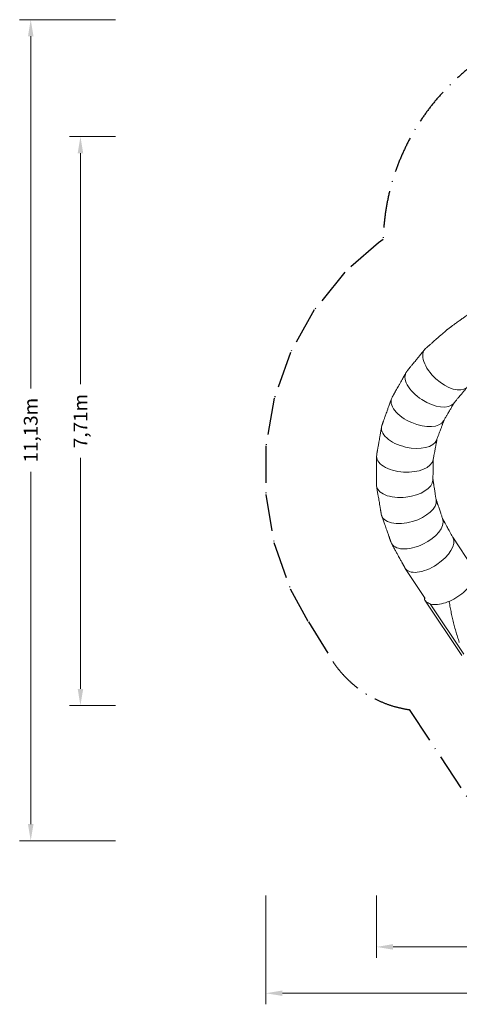
# Model space of a CAD drawing. Units: millimetres. Extents: x -7985 to 9004, y -10291 to 3057.
# Drawn here: x -7985 to -2023, y -10291 to 3057 of the extents above; entities that cross this region are included whole.
import ezdxf

# ---------------------------------------------------------------- set-up
doc = ezdxf.new("R2010")
doc.units = ezdxf.units.MM
doc.header["$PDMODE"] = 34
doc.header["$PDSIZE"] = 5
doc.linetypes.add('BSF_SI-EN1176-OUTLINE', pattern=[771.298851, 500, -130.438419, 10.422013, -130.438419])
doc.layers.add('BEM', color=7, linetype='Continuous')
doc.layers.add('SICHER_EN1176', color=7, linetype='BSF_SI-EN1176-OUTLINE')
doc.layers.add('BEM_METRISCH', color=7, linetype='Continuous', lineweight=15)
doc.layers.add('BEM_SI-EN1176_M', color=7, linetype='Continuous', lineweight=15)
doc.styles.get("Standard").update_dxf_attribs({"font": 'arial.ttf'})
doc.dimstyles.new('Europa 1-75 m', dxfattribs={"dimscale": 75, "dimtxt": 2.5, "dimasz": 3, "dimexe": 2, "dimexo": 2.5, "dimgap": 2, "dimtad": 0, "dimlfac": 0.001, "dimzin": 0, "dimtxsty": 'Standard', "dimcen": 0, "dimadec": 0, "dimazin": 0, "dimtfac": 1, "dimtofl": 0, "dimtmove": 0, "dimatfit": 3, "dimfxl": 2, "dimtolj": 1, "dimtzin": 0, "dimlwd": -1, "dimlwe": -1, "dimarcsym": 0})

# ---------------------------------------------------------------- blocks, each defined once
blk = doc.blocks.new('A$C1f1d8add')
at = {"lineweight": 0}
for p, q in [((-2112, -3959), (-1844, -4363)), ((-2756, -4382), (-2485, -4790)), ((-2491, -4811), (-1991, -5564)), ((-2416, -4863), (-1963, -5545))]:
    blk.add_line(p, q, dxfattribs=at)
at = {"lineweight": 0, "extrusion": (0, 0, -1)}
for centre, major_axis, ratio, start_param, end_param in [((-1945, -1444), (-239, 302), 0.521845, -0.0252, 0.021473), ((-2202, -1666), (-287, 257), 0.521845, -1.551638, 0.063709), ((-2417, -1928), (-326, 205), 0.521845, -1.551638, 0.063709), ((-2202, -1666), (287, -257), 0.521845, 0.07001, 1.589954), ((-2585, -2223), (-356, 147), 0.521845, -1.551638, 0.063709), ((-2417, -1928), (326, -205), 0.521845, 0.07001, 1.589954), ((-2585, -2223), (356, -147), 0.521845, 0.07001, 1.589954), ((-2701, -2542), (-376, 84), 0.521845, -1.551638, 0.063709), ((-2701, -2542), (376, -84), 0.521845, 0.07001, 1.589954), ((-2761, -2876), (-384, 20), 0.521845, -1.551638, 0.063709), ((-2761, -2876), (384, -20), 0.521845, 0.07001, 1.589954), ((-2764, -3216), (382, 46), 0.521845, 0.07001, 1.589954), ((-2764, -3216), (-382, -46), 0.521845, -1.551638, 0.063709), ((-2709, -3551), (369, 110), 0.521845, 0.07001, 1.589954), ((-2709, -3551), (-369, -110), 0.521845, -1.551638, 0.063709), ((-2598, -3871), (345, 170), 0.521845, 0.07001, 1.592755), ((-2435, -4169), (321, 213), 0.5, 0.043849, 1.570796), ((-2435, -4169), (321, 213), 0.5, 0.04346, 1.570796), ((-2598, -3871), (-345, -170), 0.521845, -1.548837, 0.063709), ((-2435, -4169), (-321, -213), 0.5, -1.57079, 0.04151), ((-2477, -4802), (-12.7, 19.2), 0.732051, -1.570796, 0)]:
    blk.add_ellipse(centre, major_axis=major_axis, ratio=ratio, start_param=start_param, end_param=end_param, dxfattribs=at)
at = {"lineweight": 0}
for points, knots in [([(-2181, -1139), (-2181, -1139), (-2180, -1139), (-2180, -1139), (-2180, -1138), (-2179, -1138), (-2179, -1138), (-2178, -1137), (-2177, -1137), (-2177, -1136), (-2176, -1136), (-2175, -1135), (-2174, -1135), (-2173, -1134), (-2173, -1133), (-2171, -1132), (-2170, -1132), (-2168, -1130), (-2167, -1130), (-2165, -1128), (-2164, -1127), (-2161, -1125), (-2160, -1124), (-2157, -1122), (-2155, -1121), (-2151, -1118), (-2149, -1116), (-2145, -1113), (-2142, -1111), (-2137, -1107), (-2134, -1105), (-2127, -1100), (-2123, -1098), (-2116, -1092), (-2111, -1089), (-2102, -1082), (-2097, -1078), (-2085, -1070), (-2079, -1065), (-2065, -1055), (-2058, -1050), (-2042, -1038), (-2033, -1032), (-2013, -1017), (-2002, -1010), (-1979, -993), (-1966, -983), (-1938, -963), (-1922, -951), (-1904, -938), (-1900, -935), (-1897, -933)], [0, 0, 0, 0, 1, 1, 2.2, 2.2, 3.64, 3.64, 5.368, 5.368, 7.4416, 7.4416, 9.92992, 9.92992, 12.915904, 12.915904, 16.499085, 16.499085, 20.798902, 20.798902, 25.958682, 25.958682, 32.150419, 32.150419, 39.580502, 39.580502, 48.496603, 48.496603, 59.195923, 59.195923, 72.035108, 72.035108, 87.442129, 87.442129, 105.930555, 105.930555, 128.116666, 128.116666, 154.74, 154.74, 186.688, 186.688, 225.0256, 225.0256, 271.030719, 271.030719, 326.236863, 326.236863, 392.484236, 392.484236, 406.724334, 406.724334, 406.724334, 406.724334]), ([(-2479, -1400), (-2479, -1400), (-2479, -1399), (-2478, -1399), (-2478, -1399), (-2478, -1398), (-2477, -1398), (-2477, -1397), (-2476, -1397), (-2475, -1396), (-2475, -1396), (-2474, -1395), (-2473, -1395), (-2472, -1394), (-2472, -1393), (-2470, -1392), (-2469, -1391), (-2468, -1390), (-2467, -1389), (-2465, -1387), (-2464, -1386), (-2461, -1384), (-2460, -1383), (-2457, -1380), (-2455, -1379), (-2452, -1376), (-2450, -1374), (-2446, -1370), (-2443, -1368), (-2438, -1364), (-2435, -1361), (-2429, -1356), (-2426, -1353), (-2419, -1347), (-2415, -1343), (-2406, -1336), (-2401, -1331), (-2390, -1322), (-2385, -1317), (-2372, -1306), (-2365, -1300), (-2350, -1287), (-2342, -1279), (-2323, -1263), (-2313, -1255), (-2292, -1236), (-2280, -1225), (-2253, -1202), (-2239, -1190), (-2212, -1167), (-2200, -1156), (-2188, -1145)], [0, 0, 0, 0, 1, 1, 2.2, 2.2, 3.64, 3.64, 5.368, 5.368, 7.4416, 7.4416, 9.92992, 9.92992, 12.915904, 12.915904, 16.499085, 16.499085, 20.798902, 20.798902, 25.958682, 25.958682, 32.150419, 32.150419, 39.580502, 39.580502, 48.496603, 48.496603, 59.195923, 59.195923, 72.035108, 72.035108, 87.442129, 87.442129, 105.930555, 105.930555, 128.116666, 128.116666, 154.74, 154.74, 186.688, 186.688, 225.0256, 225.0256, 271.030719, 271.030719, 326.236863, 326.236863, 392.484236, 392.484236, 448.671179, 448.671179, 448.671179, 448.671179]), ([(-2736, -1713), (-2736, -1713), (-2735, -1712), (-2735, -1712), (-2735, -1712), (-2734, -1711), (-2734, -1711), (-2733, -1710), (-2733, -1710), (-2732, -1709), (-2732, -1708), (-2731, -1707), (-2731, -1707), (-2730, -1706), (-2729, -1705), (-2728, -1703), (-2727, -1703), (-2726, -1701), (-2725, -1700), (-2724, -1698), (-2723, -1697), (-2721, -1694), (-2719, -1693), (-2717, -1690), (-2716, -1688), (-2713, -1684), (-2711, -1682), (-2707, -1678), (-2706, -1676), (-2701, -1670), (-2699, -1668), (-2694, -1661), (-2691, -1658), (-2685, -1650), (-2682, -1646), (-2674, -1637), (-2670, -1632), (-2661, -1621), (-2656, -1615), (-2646, -1602), (-2640, -1595), (-2627, -1579), (-2620, -1571), (-2605, -1552), (-2597, -1542), (-2578, -1519), (-2568, -1507), (-2546, -1480), (-2534, -1465), (-2512, -1438), (-2502, -1425), (-2492, -1413)], [0, 0, 0, 0, 1, 1, 2.2, 2.2, 3.64, 3.64, 5.368, 5.368, 7.4416, 7.4416, 9.92992, 9.92992, 12.915904, 12.915904, 16.499085, 16.499085, 20.798902, 20.798902, 25.958682, 25.958682, 32.150419, 32.150419, 39.580502, 39.580502, 48.496603, 48.496603, 59.195923, 59.195923, 72.035108, 72.035108, 87.442129, 87.442129, 105.930555, 105.930555, 128.116666, 128.116666, 154.74, 154.74, 186.688, 186.688, 225.0256, 225.0256, 271.030719, 271.030719, 326.236863, 326.236863, 392.484236, 392.484236, 448.671179, 448.671179, 448.671179, 448.671179]), ([(-2936, -2065), (-2935, -2065), (-2935, -2064), (-2935, -2064), (-2935, -2063), (-2934, -2063), (-2934, -2062), (-2934, -2062), (-2934, -2061), (-2933, -2060), (-2933, -2060), (-2932, -2059), (-2932, -2058), (-2931, -2057), (-2931, -2056), (-2930, -2054), (-2929, -2053), (-2928, -2051), (-2927, -2050), (-2926, -2048), (-2925, -2047), (-2924, -2044), (-2923, -2042), (-2921, -2039), (-2920, -2037), (-2918, -2033), (-2916, -2031), (-2914, -2026), (-2912, -2023), (-2909, -2017), (-2907, -2014), (-2903, -2007), (-2901, -2003), (-2896, -1994), (-2893, -1990), (-2888, -1980), (-2885, -1974), (-2878, -1962), (-2874, -1955), (-2866, -1941), (-2861, -1933), (-2851, -1915), (-2846, -1905), (-2834, -1884), (-2827, -1873), (-2813, -1847), (-2805, -1833), (-2788, -1803), (-2779, -1786), (-2762, -1756), (-2754, -1742), (-2746, -1728)], [0, 0, 0, 0, 1, 1, 2.2, 2.2, 3.64, 3.64, 5.368, 5.368, 7.4416, 7.4416, 9.92992, 9.92992, 12.915904, 12.915904, 16.499085, 16.499085, 20.798902, 20.798902, 25.958682, 25.958682, 32.150419, 32.150419, 39.580502, 39.580502, 48.496603, 48.496603, 59.195923, 59.195923, 72.035108, 72.035108, 87.442129, 87.442129, 105.930555, 105.930555, 128.116666, 128.116666, 154.74, 154.74, 186.688, 186.688, 225.0256, 225.0256, 271.030719, 271.030719, 326.236863, 326.236863, 392.484236, 392.484236, 448.671179, 448.671179, 448.671179, 448.671179]), ([(-1918, -1927), (-1919, -1927), (-1919, -1928), (-1920, -1929), (-1921, -1930), (-1923, -1932), (-1923, -1933), (-1925, -1935), (-1926, -1936), (-1928, -1939), (-1929, -1940), (-1932, -1943), (-1933, -1945), (-1936, -1948), (-1938, -1950), (-1941, -1955), (-1943, -1957), (-1948, -1962), (-1950, -1965), (-1955, -1971), (-1958, -1975), (-1964, -1982), (-1968, -1986), (-1975, -1995), (-1979, -2000), (-1988, -2011), (-1993, -2017), (-2004, -2030), (-2010, -2037), (-2023, -2053), (-2030, -2061), (-2046, -2080), (-2054, -2090), (-2073, -2112), (-2083, -2125), (-2095, -2139), (-2097, -2142), (-2099, -2144)], [10.337232, 10.337232, 10.337232, 10.337232, 12.915904, 12.915904, 16.499085, 16.499085, 20.798902, 20.798902, 25.958682, 25.958682, 32.150419, 32.150419, 39.580502, 39.580502, 48.496603, 48.496603, 59.195923, 59.195923, 72.035108, 72.035108, 87.442129, 87.442129, 105.930555, 105.930555, 128.116666, 128.116666, 154.74, 154.74, 186.688, 186.688, 225.0256, 225.0256, 271.030719, 271.030719, 326.236863, 326.236863, 337.335124, 337.335124, 337.335124, 337.335124]), ([(-3073, -2445), (-3073, -2445), (-3073, -2445), (-3073, -2444), (-3072, -2444), (-3072, -2443), (-3072, -2443), (-3072, -2442), (-3072, -2442), (-3071, -2440), (-3071, -2440), (-3071, -2439), (-3070, -2438), (-3070, -2437), (-3069, -2436), (-3069, -2434), (-3069, -2433), (-3068, -2431), (-3067, -2430), (-3066, -2427), (-3066, -2426), (-3065, -2423), (-3064, -2421), (-3063, -2417), (-3062, -2415), (-3061, -2411), (-3060, -2408), (-3058, -2403), (-3057, -2400), (-3055, -2394), (-3053, -2390), (-3051, -2383), (-3049, -2379), (-3046, -2369), (-3044, -2364), (-3040, -2353), (-3038, -2347), (-3033, -2334), (-3031, -2327), (-3025, -2311), (-3022, -2302), (-3015, -2283), (-3011, -2273), (-3003, -2250), (-2999, -2238), (-2989, -2210), (-2984, -2195), (-2972, -2163), (-2966, -2145), (-2954, -2111), (-2948, -2096), (-2943, -2081)], [0, 0, 0, 0, 1, 1, 2.2, 2.2, 3.64, 3.64, 5.368, 5.368, 7.4416, 7.4416, 9.92992, 9.92992, 12.915904, 12.915904, 16.499085, 16.499085, 20.798902, 20.798902, 25.958682, 25.958682, 32.150419, 32.150419, 39.580502, 39.580502, 48.496603, 48.496603, 59.195923, 59.195923, 72.035108, 72.035108, 87.442129, 87.442129, 105.930555, 105.930555, 128.116666, 128.116666, 154.74, 154.74, 186.688, 186.688, 225.0256, 225.0256, 271.030719, 271.030719, 326.236863, 326.236863, 392.484236, 392.484236, 448.671179, 448.671179, 448.671179, 448.671179]), ([(-2094, -2137), (-2094, -2138), (-2094, -2139), (-2095, -2140), (-2096, -2141), (-2097, -2143), (-2098, -2144), (-2099, -2146), (-2100, -2148), (-2101, -2151), (-2102, -2152), (-2104, -2156), (-2105, -2157), (-2108, -2162), (-2109, -2164), (-2112, -2169), (-2113, -2171), (-2117, -2177), (-2119, -2180), (-2123, -2187), (-2125, -2191), (-2130, -2200), (-2132, -2204), (-2138, -2215), (-2142, -2220), (-2149, -2232), (-2152, -2239), (-2161, -2254), (-2166, -2262), (-2176, -2279), (-2181, -2289), (-2193, -2310), (-2200, -2321), (-2215, -2346), (-2223, -2360), (-2232, -2377), (-2234, -2380), (-2235, -2382)], [10.337232, 10.337232, 10.337232, 10.337232, 12.915904, 12.915904, 16.499085, 16.499085, 20.798902, 20.798902, 25.958682, 25.958682, 32.150419, 32.150419, 39.580502, 39.580502, 48.496603, 48.496603, 59.195923, 59.195923, 72.035108, 72.035108, 87.442129, 87.442129, 105.930555, 105.930555, 128.116666, 128.116666, 154.74, 154.74, 186.688, 186.688, 225.0256, 225.0256, 271.030719, 271.030719, 326.236863, 326.236863, 337.335124, 337.335124, 337.335124, 337.335124]), ([(-2231, -2375), (-2231, -2375), (-2231, -2376), (-2232, -2378), (-2232, -2379), (-2233, -2381), (-2234, -2382), (-2235, -2384), (-2235, -2386), (-2236, -2389), (-2237, -2391), (-2238, -2394), (-2239, -2396), (-2241, -2401), (-2242, -2403), (-2244, -2408), (-2245, -2411), (-2247, -2418), (-2248, -2421), (-2251, -2429), (-2253, -2433), (-2256, -2442), (-2258, -2447), (-2262, -2458), (-2264, -2464), (-2269, -2477), (-2272, -2485), (-2278, -2500), (-2281, -2509), (-2288, -2528), (-2292, -2538), (-2300, -2561), (-2305, -2574), (-2315, -2601), (-2320, -2616), (-2327, -2634), (-2328, -2637), (-2329, -2640)], [10.337232, 10.337232, 10.337232, 10.337232, 12.915904, 12.915904, 16.499085, 16.499085, 20.798902, 20.798902, 25.958682, 25.958682, 32.150419, 32.150419, 39.580502, 39.580502, 48.496603, 48.496603, 59.195923, 59.195923, 72.035108, 72.035108, 87.442129, 87.442129, 105.930555, 105.930555, 128.116666, 128.116666, 154.74, 154.74, 186.688, 186.688, 225.0256, 225.0256, 271.030719, 271.030719, 326.236863, 326.236863, 337.335124, 337.335124, 337.335124, 337.335124]), ([(-3144, -2844), (-3144, -2843), (-3144, -2843), (-3144, -2843), (-3144, -2842), (-3144, -2841), (-3144, -2841), (-3143, -2840), (-3143, -2840), (-3143, -2839), (-3143, -2838), (-3143, -2837), (-3143, -2836), (-3142, -2834), (-3142, -2834), (-3142, -2832), (-3142, -2831), (-3141, -2829), (-3141, -2827), (-3141, -2825), (-3140, -2823), (-3140, -2820), (-3140, -2818), (-3139, -2814), (-3138, -2812), (-3138, -2808), (-3137, -2805), (-3136, -2800), (-3136, -2797), (-3135, -2790), (-3134, -2786), (-3133, -2778), (-3132, -2774), (-3130, -2764), (-3129, -2759), (-3127, -2748), (-3126, -2741), (-3124, -2727), (-3122, -2720), (-3119, -2703), (-3118, -2694), (-3114, -2674), (-3113, -2663), (-3108, -2640), (-3106, -2627), (-3101, -2598), (-3098, -2582), (-3092, -2548), (-3089, -2529), (-3083, -2494), (-3080, -2479), (-3077, -2463)], [0, 0, 0, 0, 1, 1, 2.2, 2.2, 3.64, 3.64, 5.368, 5.368, 7.4416, 7.4416, 9.92992, 9.92992, 12.915904, 12.915904, 16.499085, 16.499085, 20.798902, 20.798902, 25.958682, 25.958682, 32.150419, 32.150419, 39.580502, 39.580502, 48.496603, 48.496603, 59.195923, 59.195923, 72.035108, 72.035108, 87.442129, 87.442129, 105.930555, 105.930555, 128.116666, 128.116666, 154.74, 154.74, 186.688, 186.688, 225.0256, 225.0256, 271.030719, 271.030719, 326.236863, 326.236863, 392.484236, 392.484236, 448.671179, 448.671179, 448.671179, 448.671179]), ([(-2326, -2632), (-2326, -2632), (-2326, -2633), (-2327, -2635), (-2327, -2636), (-2327, -2638), (-2328, -2639), (-2328, -2642), (-2328, -2643), (-2329, -2647), (-2329, -2648), (-2330, -2652), (-2330, -2654), (-2331, -2659), (-2332, -2662), (-2333, -2667), (-2333, -2670), (-2335, -2677), (-2335, -2680), (-2337, -2688), (-2338, -2693), (-2339, -2702), (-2340, -2708), (-2342, -2719), (-2344, -2726), (-2346, -2739), (-2348, -2747), (-2351, -2764), (-2352, -2773), (-2356, -2793), (-2358, -2803), (-2363, -2827), (-2365, -2840), (-2370, -2869), (-2373, -2885), (-2377, -2904), (-2378, -2907), (-2378, -2910)], [10.337232, 10.337232, 10.337232, 10.337232, 12.915904, 12.915904, 16.499085, 16.499085, 20.798902, 20.798902, 25.958682, 25.958682, 32.150419, 32.150419, 39.580502, 39.580502, 48.496603, 48.496603, 59.195923, 59.195923, 72.035108, 72.035108, 87.442129, 87.442129, 105.930555, 105.930555, 128.116666, 128.116666, 154.74, 154.74, 186.688, 186.688, 225.0256, 225.0256, 271.030719, 271.030719, 326.236863, 326.236863, 337.335124, 337.335124, 337.335124, 337.335124]), ([(-3147, -3248), (-3147, -3248), (-3147, -3248), (-3147, -3247), (-3147, -3247), (-3147, -3246), (-3147, -3246), (-3147, -3245), (-3147, -3244), (-3147, -3243), (-3147, -3243), (-3147, -3241), (-3147, -3241), (-3147, -3239), (-3147, -3238), (-3147, -3236), (-3147, -3235), (-3147, -3233), (-3147, -3232), (-3147, -3229), (-3147, -3228), (-3147, -3224), (-3147, -3222), (-3147, -3219), (-3147, -3216), (-3147, -3212), (-3147, -3209), (-3147, -3204), (-3147, -3200), (-3147, -3194), (-3147, -3190), (-3146, -3182), (-3146, -3177), (-3146, -3168), (-3146, -3162), (-3146, -3151), (-3146, -3144), (-3146, -3130), (-3146, -3123), (-3146, -3106), (-3146, -3097), (-3146, -3076), (-3146, -3065), (-3146, -3041), (-3146, -3028), (-3146, -2999), (-3146, -2983), (-3146, -2948), (-3146, -2929), (-3146, -2894), (-3146, -2878), (-3146, -2862)], [0, 0, 0, 0, 1, 1, 2.2, 2.2, 3.64, 3.64, 5.368, 5.368, 7.4416, 7.4416, 9.92992, 9.92992, 12.915904, 12.915904, 16.499085, 16.499085, 20.798902, 20.798902, 25.958682, 25.958682, 32.150419, 32.150419, 39.580502, 39.580502, 48.496603, 48.496603, 59.195923, 59.195923, 72.035108, 72.035108, 87.442129, 87.442129, 105.930555, 105.930555, 128.116666, 128.116666, 154.74, 154.74, 186.688, 186.688, 225.0256, 225.0256, 271.030719, 271.030719, 326.236863, 326.236863, 392.484236, 392.484236, 448.671179, 448.671179, 448.671179, 448.671179]), ([(-2376, -2901), (-2376, -2902), (-2376, -2902), (-2376, -2904), (-2377, -2905), (-2377, -2908), (-2377, -2909), (-2377, -2912), (-2377, -2913), (-2377, -2916), (-2377, -2918), (-2377, -2922), (-2377, -2924), (-2377, -2929), (-2377, -2931), (-2377, -2937), (-2377, -2940), (-2377, -2947), (-2377, -2951), (-2377, -2959), (-2377, -2963), (-2378, -2973), (-2378, -2978), (-2378, -2990), (-2378, -2997), (-2378, -3011), (-2378, -3018), (-2378, -3035), (-2379, -3044), (-2379, -3065), (-2379, -3076), (-2379, -3100), (-2380, -3113), (-2380, -3143), (-2380, -3158), (-2381, -3178), (-2381, -3181), (-2381, -3184)], [10.337232, 10.337232, 10.337232, 10.337232, 12.915904, 12.915904, 16.499085, 16.499085, 20.798902, 20.798902, 25.958682, 25.958682, 32.150419, 32.150419, 39.580502, 39.580502, 48.496603, 48.496603, 59.195923, 59.195923, 72.035108, 72.035108, 87.442129, 87.442129, 105.930555, 105.930555, 128.116666, 128.116666, 154.74, 154.74, 186.688, 186.688, 225.0256, 225.0256, 271.030719, 271.030719, 326.236863, 326.236863, 337.335124, 337.335124, 337.335124, 337.335124]), ([(-2380, -3175), (-2380, -3176), (-2380, -3176), (-2380, -3178), (-2380, -3179), (-2379, -3182), (-2379, -3183), (-2379, -3185), (-2379, -3187), (-2378, -3190), (-2378, -3192), (-2377, -3196), (-2377, -3198), (-2376, -3203), (-2376, -3205), (-2375, -3211), (-2374, -3214), (-2373, -3220), (-2373, -3224), (-2372, -3232), (-2371, -3237), (-2369, -3246), (-2369, -3251), (-2367, -3263), (-2366, -3269), (-2364, -3283), (-2362, -3291), (-2360, -3308), (-2358, -3317), (-2355, -3337), (-2353, -3348), (-2350, -3372), (-2348, -3385), (-2343, -3414), (-2341, -3429), (-2338, -3448), (-2337, -3452), (-2337, -3455)], [10.337232, 10.337232, 10.337232, 10.337232, 12.915904, 12.915904, 16.499085, 16.499085, 20.798902, 20.798902, 25.958682, 25.958682, 32.150419, 32.150419, 39.580502, 39.580502, 48.496603, 48.496603, 59.195923, 59.195923, 72.035108, 72.035108, 87.442129, 87.442129, 105.930555, 105.930555, 128.116666, 128.116666, 154.74, 154.74, 186.688, 186.688, 225.0256, 225.0256, 271.030719, 271.030719, 326.236863, 326.236863, 337.335124, 337.335124, 337.335124, 337.335124]), ([(-3081, -3648), (-3081, -3647), (-3081, -3647), (-3081, -3646), (-3081, -3646), (-3081, -3645), (-3081, -3645), (-3081, -3644), (-3082, -3644), (-3082, -3643), (-3082, -3642), (-3082, -3641), (-3082, -3640), (-3082, -3638), (-3083, -3638), (-3083, -3636), (-3083, -3635), (-3083, -3632), (-3084, -3631), (-3084, -3629), (-3084, -3627), (-3085, -3624), (-3085, -3622), (-3086, -3618), (-3086, -3616), (-3087, -3611), (-3087, -3609), (-3088, -3603), (-3089, -3600), (-3090, -3594), (-3091, -3590), (-3092, -3582), (-3093, -3578), (-3094, -3568), (-3095, -3563), (-3097, -3551), (-3098, -3545), (-3101, -3531), (-3102, -3524), (-3105, -3507), (-3106, -3498), (-3109, -3478), (-3111, -3467), (-3115, -3443), (-3118, -3430), (-3122, -3402), (-3125, -3386), (-3131, -3352), (-3134, -3333), (-3140, -3298), (-3143, -3282), (-3145, -3266)], [0, 0, 0, 0, 1, 1, 2.2, 2.2, 3.64, 3.64, 5.368, 5.368, 7.4416, 7.4416, 9.92992, 9.92992, 12.915904, 12.915904, 16.499085, 16.499085, 20.798902, 20.798902, 25.958682, 25.958682, 32.150419, 32.150419, 39.580502, 39.580502, 48.496603, 48.496603, 59.195923, 59.195923, 72.035108, 72.035108, 87.442129, 87.442129, 105.930555, 105.930555, 128.116666, 128.116666, 154.74, 154.74, 186.688, 186.688, 225.0256, 225.0256, 271.030719, 271.030719, 326.236863, 326.236863, 392.484236, 392.484236, 448.671179, 448.671179, 448.671179, 448.671179]), ([(-2338, -3446), (-2338, -3446), (-2338, -3447), (-2337, -3449), (-2337, -3450), (-2336, -3452), (-2336, -3453), (-2335, -3456), (-2334, -3457), (-2333, -3460), (-2333, -3462), (-2331, -3466), (-2331, -3468), (-2329, -3472), (-2328, -3475), (-2327, -3480), (-2326, -3483), (-2323, -3489), (-2322, -3493), (-2320, -3501), (-2318, -3505), (-2315, -3514), (-2313, -3519), (-2310, -3530), (-2308, -3536), (-2303, -3550), (-2301, -3557), (-2295, -3573), (-2292, -3582), (-2286, -3601), (-2282, -3611), (-2275, -3634), (-2270, -3647), (-2261, -3675), (-2256, -3690), (-2250, -3708), (-2249, -3711), (-2248, -3714)], [10.337232, 10.337232, 10.337232, 10.337232, 12.915904, 12.915904, 16.499085, 16.499085, 20.798902, 20.798902, 25.958682, 25.958682, 32.150419, 32.150419, 39.580502, 39.580502, 48.496603, 48.496603, 59.195923, 59.195923, 72.035108, 72.035108, 87.442129, 87.442129, 105.930555, 105.930555, 128.116666, 128.116666, 154.74, 154.74, 186.688, 186.688, 225.0256, 225.0256, 271.030719, 271.030719, 326.236863, 326.236863, 337.335124, 337.335124, 337.335124, 337.335124]), ([(-2949, -4030), (-2949, -4030), (-2949, -4030), (-2949, -4029), (-2949, -4029), (-2949, -4028), (-2949, -4027), (-2950, -4027), (-2950, -4026), (-2950, -4025), (-2950, -4025), (-2951, -4023), (-2951, -4023), (-2952, -4021), (-2952, -4020), (-2953, -4019), (-2953, -4018), (-2954, -4015), (-2954, -4014), (-2955, -4012), (-2955, -4010), (-2957, -4007), (-2957, -4006), (-2958, -4002), (-2959, -4000), (-2961, -3995), (-2962, -3993), (-2963, -3988), (-2964, -3985), (-2967, -3978), (-2968, -3975), (-2971, -3967), (-2972, -3963), (-2975, -3954), (-2977, -3949), (-2981, -3938), (-2983, -3932), (-2988, -3919), (-2990, -3911), (-2996, -3895), (-2999, -3887), (-3005, -3868), (-3009, -3857), (-3017, -3834), (-3021, -3822), (-3031, -3795), (-3036, -3780), (-3048, -3747), (-3054, -3729), (-3066, -3695), (-3071, -3680), (-3076, -3665)], [0, 0, 0, 0, 1, 1, 2.2, 2.2, 3.64, 3.64, 5.368, 5.368, 7.4416, 7.4416, 9.92992, 9.92992, 12.915904, 12.915904, 16.499085, 16.499085, 20.798902, 20.798902, 25.958682, 25.958682, 32.150419, 32.150419, 39.580502, 39.580502, 48.496603, 48.496603, 59.195923, 59.195923, 72.035108, 72.035108, 87.442129, 87.442129, 105.930555, 105.930555, 128.116666, 128.116666, 154.74, 154.74, 186.688, 186.688, 225.0256, 225.0256, 271.030719, 271.030719, 326.236863, 326.236863, 392.484236, 392.484236, 448.671179, 448.671179, 448.671179, 448.671179]), ([(-2251, -3705), (-2250, -3706), (-2250, -3706), (-2249, -3708), (-2249, -3709), (-2248, -3711), (-2247, -3712), (-2246, -3714), (-2245, -3716), (-2244, -3718), (-2243, -3720), (-2241, -3723), (-2240, -3725), (-2237, -3729), (-2236, -3732), (-2234, -3737), (-2232, -3739), (-2229, -3745), (-2227, -3749), (-2223, -3756), (-2221, -3760), (-2216, -3768), (-2214, -3773), (-2208, -3783), (-2205, -3789), (-2198, -3801), (-2195, -3808), (-2187, -3823), (-2182, -3831), (-2173, -3849), (-2167, -3858), (-2156, -3880), (-2149, -3891), (-2135, -3917), (-2128, -3931), (-2117, -3951), (-2113, -3957), (-2110, -3963)], [10.615958, 10.615958, 10.615958, 10.615958, 12.915904, 12.915904, 16.499085, 16.499085, 20.798902, 20.798902, 25.958682, 25.958682, 32.150419, 32.150419, 39.580502, 39.580502, 48.496603, 48.496603, 59.195923, 59.195923, 72.035108, 72.035108, 87.442129, 87.442129, 105.930555, 105.930555, 128.116666, 128.116666, 154.74, 154.74, 186.688, 186.688, 225.0256, 225.0256, 271.030719, 271.030719, 326.236863, 326.236863, 350.531746, 350.531746, 350.531746, 350.531746]), ([(-2760, -4375), (-2760, -4375), (-2760, -4375), (-2760, -4374), (-2761, -4374), (-2761, -4373), (-2761, -4373), (-2762, -4372), (-2762, -4372), (-2762, -4371), (-2763, -4370), (-2763, -4369), (-2764, -4368), (-2764, -4367), (-2765, -4366), (-2766, -4365), (-2766, -4364), (-2767, -4362), (-2768, -4361), (-2769, -4358), (-2770, -4357), (-2772, -4354), (-2772, -4353), (-2774, -4349), (-2775, -4347), (-2778, -4343), (-2779, -4341), (-2782, -4336), (-2783, -4333), (-2786, -4327), (-2788, -4324), (-2792, -4317), (-2794, -4313), (-2799, -4305), (-2801, -4300), (-2807, -4290), (-2810, -4284), (-2817, -4272), (-2821, -4265), (-2829, -4250), (-2833, -4242), (-2843, -4224), (-2848, -4215), (-2860, -4194), (-2866, -4182), (-2881, -4156), (-2888, -4143), (-2905, -4112), (-2914, -4095), (-2929, -4068), (-2935, -4057), (-2941, -4046)], [0, 0, 0, 0, 1, 1, 2.2, 2.2, 3.64, 3.64, 5.368, 5.368, 7.4416, 7.4416, 9.92992, 9.92992, 12.915904, 12.915904, 16.499085, 16.499085, 20.798902, 20.798902, 25.958682, 25.958682, 32.150419, 32.150419, 39.580502, 39.580502, 48.496603, 48.496603, 59.195923, 59.195923, 72.035108, 72.035108, 87.442129, 87.442129, 105.930555, 105.930555, 128.116666, 128.116666, 154.74, 154.74, 186.688, 186.688, 225.0256, 225.0256, 271.030719, 271.030719, 326.236863, 326.236863, 392.484236, 392.484236, 435.430547, 435.430547, 435.430547, 435.430547]), ([(-1821, -4366), (-1810, -4384), (-1803, -4405), (-1800, -4453), (-1805, -4480), (-1826, -4537), (-1842, -4568), (-1886, -4628), (-1912, -4658), (-1973, -4714), (-2007, -4741), (-2078, -4788), (-2116, -4809), (-2191, -4842), (-2228, -4854), (-2300, -4870), (-2335, -4874), (-2397, -4870), (-2425, -4863), (-2465, -4840), (-2480, -4827), (-2491, -4811)], [3.162415, 3.162415, 3.162415, 3.162415, 3.447407, 3.447407, 3.756839, 3.756839, 4.08577, 4.08577, 4.413998, 4.413998, 4.739944, 4.739944, 5.065153, 5.065153, 5.39116, 5.39116, 5.719477, 5.719477, 6.048251, 6.048251, 6.304007, 6.304007, 6.304007, 6.304007]), ([(-2489, -4783), (-2490, -4783), (-2490, -4783), (-2491, -4784), (-2491, -4784), (-2492, -4785), (-2492, -4785), (-2493, -4786), (-2493, -4786), (-2494, -4787), (-2494, -4788), (-2494, -4789), (-2494, -4789), (-2495, -4791), (-2495, -4791), (-2495, -4792), (-2495, -4793), (-2496, -4794), (-2496, -4795), (-2496, -4796), (-2496, -4797), (-2495, -4799), (-2495, -4799), (-2495, -4801), (-2495, -4801), (-2495, -4803), (-2494, -4804), (-2494, -4805), (-2494, -4806), (-2493, -4808), (-2492, -4808), (-2492, -4810), (-2491, -4810), (-2491, -4811)], [91.20177, 91.20177, 91.20177, 91.20177, 92.243158, 92.243158, 93.649552, 93.649552, 95.055947, 95.055947, 96.462341, 96.462341, 98.172025, 98.172025, 99.88171, 99.88171, 101.591394, 101.591394, 103.301078, 103.301078, 105.391924, 105.391924, 107.482771, 107.482771, 109.573617, 109.573617, 111.664464, 111.664464, 114.09357, 114.09357, 116.522675, 116.522675, 118.951781, 118.951781, 121.380886, 121.380886, 121.380886, 121.380886]), ([(-2023, -5384), (-2023, -5384), (-2023, -5384), (-2032, -5358), (-2040, -5333), (-2056, -5283), (-2064, -5257), (-2078, -5206), (-2085, -5181), (-2098, -5130), (-2105, -5105), (-2116, -5055), (-2122, -5030), (-2133, -4979), (-2138, -4954), (-2147, -4904), (-2152, -4879), (-2158, -4846), (-2159, -4837), (-2161, -4828)], [1098.108531, 1098.108531, 1098.108531, 1098.108531, 1098.539089, 1098.539089, 1177.69445, 1177.69445, 1256.849811, 1256.849811, 1336.005172, 1336.005172, 1415.160533, 1415.160533, 1494.315894, 1494.315894, 1573.471255, 1573.471255, 1652.626616, 1652.626616, 1680.472451, 1680.472451, 1680.472451, 1680.472451])]:
    blk.add_open_spline(points, degree=3, knots=knots, dxfattribs=at)
blk = doc.blocks.new('*D22')
at = {"layer": 'BEM_SI-EN1176_M', "color": 0, "transparency": 16777216}
for p, q in [((-4646, -8816), (-4646, -10291)), ((9004, -8816), (9004, -10291)), ((-4421, -10141), (1615, -10141)), ((8779, -10141), (2743, -10141))]:
    blk.add_line(p, q, dxfattribs=at)
for points in [[(-4421, -10103), (-4421, -10178), (-4646, -10141)], [(8779, -10103), (8779, -10178), (9004, -10141)]]:
    blk.add_solid(points, dxfattribs=at)
at = {"layer": 'Defpoints', "color": 0, "transparency": 16777216}
for p in [(-4646, -8629), (9004, -8629), (9004, -10141)]:
    blk.add_point(p, dxfattribs=at)
at = {"layer": 'BEM_SI-EN1176_M', "color": 0, "transparency": 16777216, "insert": (2179, -10141), "char_height": 187.5, "attachment_point": 5}
blk.add_mtext('\\A1;13,65m', dxfattribs=at)
blk = doc.blocks.new('*D23')
at = {"layer": 'BEM_METRISCH', "color": 0, "transparency": 16777216}
for p, q in [((-6684, 1471), (-7311, 1471)), ((-7161, 1246), (-7161, -1885)), ((-7161, -6015), (-7161, -2884)), ((-6684, -6240), (-7311, -6240))]:
    blk.add_line(p, q, dxfattribs=at)
for points in [[(-7198, 1246), (-7123, 1246), (-7161, 1471)], [(-7198, -6015), (-7123, -6015), (-7161, -6240)]]:
    blk.add_solid(points, dxfattribs=at)
at = {"layer": 'Defpoints', "color": 0, "transparency": 16777216}
for p in [(-6496, 1471), (-7161, -6240), (-6496, -6240, 0)]:
    blk.add_point(p, dxfattribs=at)
at = {"layer": 'BEM_METRISCH', "color": 0, "transparency": 16777216, "insert": (-7161, -2384), "char_height": 187.5, "attachment_point": 5, "rotation": 90}
blk.add_mtext('\\A1;7,71m', dxfattribs=at)
blk = doc.blocks.new('*D24')
at = {"layer": 'BEM_SI-EN1176_M', "color": 0, "transparency": 16777216}
for p, q in [((-6684, 3057), (-7985, 3057)), ((-7835, 2832), (-7835, -1944)), ((-7835, -7848), (-7835, -3072)), ((-6684, -8073), (-7985, -8073))]:
    blk.add_line(p, q, dxfattribs=at)
for points in [[(-7872, 2832), (-7797, 2832), (-7835, 3057)], [(-7872, -7848), (-7797, -7848), (-7835, -8073)]]:
    blk.add_solid(points, dxfattribs=at)
at = {"layer": 'Defpoints', "color": 0, "transparency": 16777216}
for p in [(-6496, 3057), (-7835, -8073), (-6496, -8073)]:
    blk.add_point(p, dxfattribs=at)
at = {"layer": 'BEM_SI-EN1176_M', "color": 0, "transparency": 16777216, "insert": (-7835, -2508), "char_height": 187.5, "attachment_point": 5, "rotation": 90}
blk.add_mtext('\\A1;11,13m', dxfattribs=at)
blk = doc.blocks.new('*D25')
at = {"layer": 'BEM_METRISCH', "color": 0, "transparency": 16777216}
for p, q in [((-3146, -8816), (-3146, -9663)), ((7324, -8816), (7324, -9663)), ((-2921, -9513), (1525, -9513)), ((7099, -9513), (2653, -9513))]:
    blk.add_line(p, q, dxfattribs=at)
for points in [[(-2921, -9475), (-2921, -9550), (-3146, -9513)], [(7099, -9475), (7099, -9550), (7324, -9513)]]:
    blk.add_solid(points, dxfattribs=at)
at = {"layer": 'Defpoints', "color": 0, "transparency": 16777216}
for p in [(-3146, -8629, 2017), (7324, -8629), (7324, -9513)]:
    blk.add_point(p, dxfattribs=at)
at = {"layer": 'BEM_METRISCH', "color": 0, "transparency": 16777216, "insert": (2089, -9513), "char_height": 187.5, "attachment_point": 5}
blk.add_mtext('\\A1;10,47m', dxfattribs=at)

msp = doc.modelspace()

# ---------------------------------------------------------------- linework, layer by layer
at = {"layer": 'SICHER_EN1176'}
msp.add_lwpolyline([(1945.063, 2357.967, 0.625086957), (-3055.655, 79.106), (-3118.179, 33.613), (-3573.289, -364.982), (-3989.192, -878.382), (-4312.024, -1454.235), (-4532.57, -2075.631), (-4644.734, -2720.544), (-4646.724, -3380.177), (-4536.925, -4031.973), (-4317.276, -4657.177), (-4068.937, -5107.054), (-3739.949, -5641.547, 0.213421765), (-2704.606, -6295.814), (-1819.795, -7626.805, 0.414213562)], format="xyb", dxfattribs=at)

# ---------------------------------------------------------------- block references
at = {"layer": 'BEM'}
msp.add_blockref('A$C1f1d8add', (0, 0), dxfattribs=at)

# ---------------------------------------------------------------- dimensions: what is measured, and where the dimension line sits
at = {"layer": 'BEM_METRISCH'}
dim = msp.add_linear_dim(base=(-7160.628, -6240.419), p1=(-6496.359, 1471.488), p2=(-6496.359, -6240.419, 0), angle=90, dimstyle='Europa 1-75 m', override={"dimpost": 'm'}, dxfattribs=at)
dim.commit()
dim.dimension.update_dxf_attribs({"geometry": '*D23', "text_midpoint": (-7160.628, -2384.465)})
dim = msp.add_linear_dim(base=(7324.038, -9512.901), p1=(-3146.428, -8628.579, 2016.707), p2=(7324.038, -8628.579), dimstyle='Europa 1-75 m', override={"dimpost": 'm'}, dxfattribs=at)
dim.commit()
dim.dimension.update_dxf_attribs({"geometry": '*D25', "text_midpoint": (2088.805, -9512.901)})
at = {"layer": 'BEM_SI-EN1176_M'}
dim = msp.add_linear_dim(base=(-7834.579, -8073.195), p1=(-6496.359, 3056.677), p2=(-6496.359, -8073.195), angle=90, dimstyle='Europa 1-75 m', override={"dimpost": 'm'}, dxfattribs=at)
dim.commit()
dim.dimension.update_dxf_attribs({"geometry": '*D24', "text_midpoint": (-7834.579, -2508.259), "dimtype": 160})
dim = msp.add_linear_dim(base=(9004.049, -10140.941), p1=(-4645.729, -8628.579), p2=(9004.049, -8628.579), dimstyle='Europa 1-75 m', override={"dimpost": 'm'}, dxfattribs=at)
dim.commit()
dim.dimension.update_dxf_attribs({"geometry": '*D22', "text_midpoint": (2179.16, -10140.941), "dimtype": 160})

doc.saveas('drawing.dxf')
